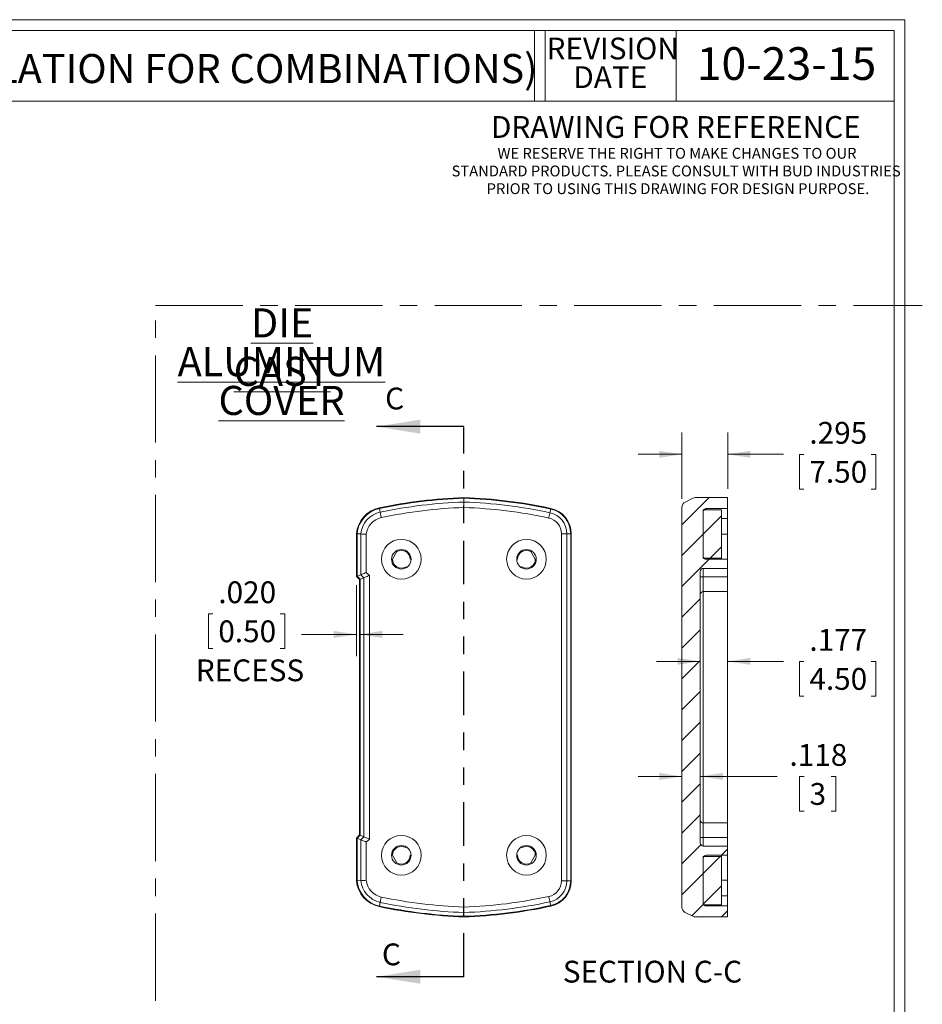
# Model space of a CAD drawing. Units: inches. Extents: x 0.3 to 16.9, y 0.3 to 10.8.
# Drawn here: x 11.7 to 16.9, y 5.1 to 10.8 of the extents above; entities that cross this region are included whole.
import ezdxf

# ---------------------------------------------------------------- set-up
doc = ezdxf.new("R2010")
doc.units = ezdxf.units.IN
doc.header["$MEASUREMENT"] = 0
doc.linetypes.add('CENTERX2', pattern=[0.8, 0.5, -0.1, 0.1, -0.1])
doc.linetypes.add('PHANTOM', pattern=[0.5, 0.25, -0.05, 0.05, -0.05, 0.05, -0.05])
doc.styles.add('SLDTEXTSTYLE0', font='TXT', dxfattribs={"width": 0.75})
doc.dimstyles.new('SLDDIMSTYLE3', dxfattribs={"dimtxt": 0.125, "dimasz": 0.13, "dimexe": 0, "dimexo": 0.0625, "dimgap": 0.03125, "dimtad": 0, "dimtih": 1, "dimtoh": 1, "dimdec": 3, "dimlfac": 1.125, "dimrnd": 1e-09, "dimzin": 12, "dimdsep": 46, "dimtxsty": 'SLDTEXTSTYLE0', "dimsah": 1, "dimcen": 0.09, "dimadec": 0, "dimazin": 3, "dimtfac": 1, "dimtdec": 3, "dimtmove": 0, "dimatfit": 0, "dimfxl": 1, "dimfrac": 2, "dimtolj": 1, "dimtzin": 12, "dimarcsym": 0})
doc.dimstyles.new('SLDDIMSTYLE4', dxfattribs={"dimtxt": 0.125, "dimasz": 0.13, "dimexe": 0, "dimexo": 0.0625, "dimgap": 0.03125, "dimtad": 0, "dimtih": 1, "dimtoh": 1, "dimdec": 3, "dimlfac": 1.125, "dimrnd": 1e-09, "dimzin": 4, "dimdsep": 46, "dimtxsty": 'SLDTEXTSTYLE0', "dimsah": 1, "dimcen": 0.09, "dimadec": 0, "dimazin": 1, "dimtfac": 1, "dimtdec": 3, "dimtmove": 0, "dimatfit": 0, "dimfxl": 1, "dimfrac": 2, "dimtolj": 1, "dimtzin": 12, "dimarcsym": 0})

# ---------------------------------------------------------------- blocks, each defined once
blk = doc.blocks.new('SW_NOTE_1')
at = {"color": 0, "linetype": 'Continuous', "lineweight": 0, "attachment_point": 2, "style": 'SLDTEXTSTYLE0'}
for s, insert, char_height in [('DRAWING FOR REFERENCE', (1.0215, 0.1611), 0.125), ('WE RESERVE THE RIGHT TO MAKE CHANGES TO OUR', (1.0283, -0.0214), 0.062), ('STANDARD PRODUCTS. PLEASE CONSULT WITH BUD INDUSTRIES', (1.0232, -0.1228), 0.062), ('PRIOR TO USING THIS DRAWING FOR DESIGN PURPOSE.', (1.0337, -0.2242), 0.062)]:
    blk.add_mtext(s, dxfattribs=dict(at, insert=insert, char_height=char_height))
blk = doc.blocks.new('SW_NOTE_2')
at = {"color": 0, "linetype": 'Continuous', "lineweight": 0, "char_height": 0.16667, "attachment_point": 2, "style": 'SLDTEXTSTYLE0'}
for s, insert in [('\\LDIE CAST', (0.5833, 0.2148)), ('\\LALUMINUM', (0.5793, -0.0074)), ('\\LCOVER', (0.5803, -0.2296))]:
    blk.add_mtext(s, dxfattribs=dict(at, insert=insert))
blk = doc.blocks.new('SW_NOTE_9')
at = {"color": 0, "linetype": 'Continuous', "lineweight": 0, "char_height": 0.125, "attachment_point": 2, "style": 'SLDTEXTSTYLE0'}
for s, insert in [('REVISION', (0.3672, 0.1611)), ('DATE', (0.3535, -0.0032))]:
    blk.add_mtext(s, dxfattribs=dict(at, insert=insert))
blk = doc.blocks.new('_D_18')
at = {"color": 7, "linetype": 'Continuous', "lineweight": 0}
for p, q in [((13.6069, 7.5246), (13.6069, 7.1176)), ((12.7834, 7.3602), (12.7581, 7.3602)), ((12.7581, 7.3602), (12.7581, 7.1618)), ((13.1702, 7.3602), (13.1956, 7.3602)), ((13.1956, 7.3602), (13.1956, 7.1618)), ((13.6069, 7.2426), (13.2929, 7.2426)), ((13.6244, 7.2426), (13.8744, 7.2426)), ((12.7581, 7.1618), (12.7834, 7.1618)), ((13.1956, 7.1618), (13.1702, 7.1618))]:
    blk.add_line(p, q, dxfattribs=at)
for points in [[(13.6069, 7.2426), (13.4769, 7.2626), (13.4769, 7.2226)], [(13.6244, 7.2426), (13.7544, 7.2226), (13.7544, 7.2626)]]:
    blk.add_solid(points, dxfattribs=at)
at = {"color": 7, "linetype": 'Continuous', "lineweight": 0, "char_height": 0.125, "attachment_point": 1, "style": 'SLDTEXTSTYLE0'}
for s, insert in [('.020', (12.8152, 7.5467)), ('0.50', (12.8152, 7.3229)), ('RECESS', (12.6861, 7.0991))]:
    blk.add_mtext(s, dxfattribs=dict(at, insert=insert))
blk = doc.blocks.new('_D_19')
at = {"color": 7, "linetype": 'Continuous', "lineweight": 0}
for p, q in [((15.4724, 8.0204), (15.4724, 8.4002)), ((15.7349, 8.077), (15.7349, 8.4002)), ((15.4724, 8.2752), (15.2224, 8.2752)), ((15.7349, 8.2752), (16.0556, 8.2752)), ((16.1715, 8.2743), (16.1461, 8.2743)), ((16.1461, 8.2743), (16.1461, 8.0759)), ((16.5583, 8.2743), (16.5837, 8.2743)), ((16.5837, 8.2743), (16.5837, 8.0759)), ((16.1461, 8.0759), (16.1715, 8.0759)), ((16.5837, 8.0759), (16.5583, 8.0759))]:
    blk.add_line(p, q, dxfattribs=at)
for points in [[(15.4724, 8.2752), (15.3424, 8.2952), (15.3424, 8.2552)], [(15.7349, 8.2752), (15.8649, 8.2552), (15.8649, 8.2952)]]:
    blk.add_solid(points, dxfattribs=at)
at = {"color": 7, "linetype": 'Continuous', "lineweight": 0, "char_height": 0.125, "attachment_point": 1, "style": 'SLDTEXTSTYLE0'}
for s, insert in [('.295', (16.2033, 8.4608)), ('7.50', (16.2033, 8.237))]:
    blk.add_mtext(s, dxfattribs=dict(at, insert=insert))
blk = doc.blocks.new('_D_20')
at = {"color": 7, "linetype": 'Continuous', "lineweight": 0}
for p, q in [((15.5774, 7.0881), (15.3274, 7.0881)), ((15.7349, 7.0881), (16.0556, 7.0881)), ((16.1715, 7.0872), (16.1461, 7.0872)), ((16.1461, 7.0872), (16.1461, 6.8887)), ((16.5583, 7.0872), (16.5837, 7.0872)), ((16.5837, 7.0872), (16.5837, 6.8887)), ((16.1461, 6.8887), (16.1715, 6.8887)), ((16.5837, 6.8887), (16.5583, 6.8887))]:
    blk.add_line(p, q, dxfattribs=at)
for points in [[(15.5774, 7.0881), (15.4474, 7.1081), (15.4474, 7.0681)], [(15.7349, 7.0881), (15.8649, 7.0681), (15.8649, 7.1081)]]:
    blk.add_solid(points, dxfattribs=at)
at = {"color": 7, "linetype": 'Continuous', "lineweight": 0, "char_height": 0.125, "attachment_point": 1, "style": 'SLDTEXTSTYLE0'}
for s, insert in [('.177', (16.2033, 7.2737)), ('4.50', (16.2033, 7.0499))]:
    blk.add_mtext(s, dxfattribs=dict(at, insert=insert))
blk = doc.blocks.new('_D_21')
at = {"color": 7, "linetype": 'Continuous', "lineweight": 0}
for p, q in [((15.4724, 6.4285), (15.2224, 6.4285)), ((15.5774, 6.4285), (16.0177, 6.4285)), ((16.173, 6.4276), (16.1476, 6.4276)), ((16.1476, 6.4276), (16.1476, 6.2291)), ((16.3288, 6.4276), (16.3542, 6.4276)), ((16.3542, 6.4276), (16.3542, 6.2291)), ((16.1476, 6.2291), (16.173, 6.2291)), ((16.3542, 6.2291), (16.3288, 6.2291))]:
    blk.add_line(p, q, dxfattribs=at)
for points in [[(15.4724, 6.4285), (15.3424, 6.4485), (15.3424, 6.4085)], [(15.5774, 6.4285), (15.7074, 6.4085), (15.7074, 6.4485)]]:
    blk.add_solid(points, dxfattribs=at)
at = {"color": 7, "linetype": 'Continuous', "lineweight": 0, "char_height": 0.125, "attachment_point": 1, "style": 'SLDTEXTSTYLE0'}
for s, insert in [('.118', (16.0893, 6.6141)), ('3', (16.2047, 6.3903))]:
    blk.add_mtext(s, dxfattribs=dict(at, insert=insert))

msp = doc.modelspace()

# ---------------------------------------------------------------- hatches: boundary and pattern name
at = {"linetype": 'Continuous', "lineweight": 0}
h = msp.add_hatch(dxfattribs=at)
h.set_pattern_fill('ANSI31', style=0)
edge = h.paths.add_edge_path(flags=0)
edge.add_spline(control_points=[(15.59489, 7.94649), (15.59489, 7.9558), (15.60311, 7.964), (15.61239, 7.964)], knot_values=[0, 0, 0, 0, 1, 1, 1, 1], weights=[1, 1, 1, 1], degree=3, periodic=0)
edge.add_line((15.61239, 7.964), (15.73487, 7.964))
edge.add_line((15.73487, 7.964), (15.73487, 8.02703))
edge.add_line((15.73487, 8.02703), (15.55066, 8.02703))
edge.add_spline(control_points=[(15.55066, 8.02703), (15.54524, 8.02703), (15.53988, 8.02577), (15.53501, 8.02333)], knot_values=[0, 0, 0, 0, 1, 1, 1, 1], weights=[1, 1, 1, 1], degree=3, periodic=0)
edge.add_spline(control_points=[(15.53501, 8.02333), (15.52059, 8.01612), (15.50617, 8.0089), (15.49175, 8.00169)], knot_values=[0, 0, 0, 0, 0.0013821, 0.0013821, 0.0013821, 0.0013821], weights=[1, 1, 1, 1], degree=3, periodic=0)
edge.add_spline(control_points=[(15.49175, 8.00169), (15.48015, 7.99588), (15.47241, 7.9834), (15.47241, 7.97037)], knot_values=[0, 0, 0, 0, 1, 1, 1, 1], weights=[1, 1, 1, 1], degree=3, periodic=0)
edge.add_line((15.47241, 7.97037), (15.47241, 5.67938))
edge.add_spline(control_points=[(15.47241, 5.67938), (15.47241, 5.6664), (15.4801, 5.65389), (15.49175, 5.64806)], knot_values=[0, 0, 0, 0, 1, 1, 1, 1], weights=[1, 1, 1, 1], degree=3, periodic=0)
edge.add_spline(control_points=[(15.49175, 5.64806), (15.50617, 5.64085), (15.52059, 5.63363), (15.53501, 5.62642)], knot_values=[0, 0, 0, 0, 0.0013821, 0.0013821, 0.0013821, 0.0013821], weights=[1, 1, 1, 1], degree=3, periodic=0)
edge.add_spline(control_points=[(15.53501, 5.62642), (15.53985, 5.624), (15.54521, 5.62272), (15.55066, 5.62272)], knot_values=[0, 0, 0, 0, 1, 1, 1, 1], weights=[1, 1, 1, 1], degree=3, periodic=0)
edge.add_line((15.55066, 5.62272), (15.73487, 5.62272))
edge.add_line((15.73487, 5.62272), (15.73487, 5.68575))
edge.add_line((15.73487, 5.68575), (15.61239, 5.68575))
edge.add_spline(control_points=[(15.61239, 5.68575), (15.60566, 5.68575), (15.59489, 5.69166), (15.59489, 5.70326)], knot_values=[0, 0, 0, 0, 1, 1, 1, 1], weights=[1, 1, 1, 1], degree=3, periodic=0)
edge.add_line((15.59489, 5.70326), (15.59489, 5.95873))
edge.add_arc((15.61239, 5.95873), 0.0175, 90, 180, ccw=False)
edge.add_line((15.61239, 5.97623), (15.73487, 5.97623))
edge.add_line((15.73487, 5.97623), (15.73487, 6.02873))
edge.add_line((15.73487, 6.02873), (15.59489, 6.02873))
edge.add_arc((15.59489, 6.04622), 0.0175, 180, 270, ccw=False)
edge.add_line((15.57739, 6.04622), (15.57739, 7.60353))
edge.add_arc((15.59489, 7.60353), 0.0175, 90, 180, ccw=False)
edge.add_line((15.59489, 7.62103), (15.73487, 7.62103))
edge.add_line((15.73487, 7.62103), (15.73487, 7.67352))
edge.add_line((15.73487, 7.67352), (15.61239, 7.67352))
edge.add_arc((15.61239, 7.69102), 0.0175, 180, 270, ccw=False)
edge.add_line((15.59489, 7.69102), (15.59489, 7.94649))
h = msp.add_hatch(dxfattribs=at)
h.set_pattern_fill('ANSI31', style=0)
h.paths.add_polyline_path([(15.59489, 7.957), (15.59489, 7.68052), (15.69988, 7.68052), (15.69988, 7.957)], flags=0)
h = msp.add_hatch(dxfattribs=at)
h.set_pattern_fill('ANSI31', style=0)
h.paths.add_polyline_path([(15.59489, 5.96923), (15.59489, 5.69275), (15.69988, 5.69275), (15.69988, 5.96923)], flags=0)

# ---------------------------------------------------------------- linework, layer by layer
at = {"color": 7, "linetype": 'Continuous', "lineweight": 0}
for p, q in [((0.25125, 10.76707), (16.75125, 10.76707)), ((16.75125, 0.26707), (16.75125, 10.76707)), ((0.31325, 10.70507), (16.68925, 10.70507)), ((14.62725, 10.29907), (14.62725, 10.70507)), ((14.68925, 10.29907), (14.68925, 10.70507)), ((15.43925, 10.29907), (15.43925, 10.70507)), ((16.68925, 0.32907), (16.68925, 10.70507)), ((0.31325, 10.29907), (16.68925, 10.29907))]:
    msp.add_line(p, q, dxfattribs=at)
at = {"color": 7, "linetype": 'CENTERX2', "lineweight": 0}
for p, q in [((12.45541, 0.34245), (12.45541, 9.12796)), ((12.45541, 9.12796), (16.85061, 9.12796))]:
    msp.add_line(p, q, dxfattribs=at)
at = {"color": 7, "linetype": 'Continuous', "lineweight": 30}
for p, q in [((14.22281, 8.43389), (13.72281, 8.43389)), ((14.22281, 5.27985), (13.72281, 5.27985))]:
    msp.add_line(p, q, dxfattribs=at)
at = {"color": 7, "linetype": 'PHANTOM', "lineweight": 30}
msp.add_line((14.22281, 5.27985), (14.22281, 8.43389), dxfattribs=at)
at = {"color": 7, "linetype": 'Continuous', "lineweight": 15}
for p, q in [((14.22281, 8.02333), (14.22281, 8.00169)), ((15.53501, 8.02333), (15.49175, 8.00169)), ((15.73487, 8.02703), (15.55066, 8.02703)), ((15.73487, 7.964), (15.73487, 8.02703)), ((13.743, 7.94332), (13.73854, 7.96448)), ((14.7158, 7.9405), (14.72038, 7.96164)), ((15.47241, 7.97037), (15.47241, 5.67938)), ((15.61239, 7.964), (15.73487, 7.964)), ((15.73487, 7.964), (15.73487, 7.90646)), ((15.59489, 7.68052), (15.59489, 7.957)), ((15.69988, 7.957), (15.59489, 7.957)), ((15.59489, 7.94649), (15.59489, 7.69102)), ((15.69988, 7.68052), (15.69988, 7.957)), ((15.73487, 7.90646), (15.73487, 7.81665)), ((13.60689, 7.81962), (13.60689, 7.57456)), ((13.60689, 7.57456), (13.60689, 7.81953)), ((13.61058, 7.57609), (13.61053, 7.81667)), ((13.61068, 7.81937), (13.63221, 7.81845)), ((13.63221, 7.81845), (13.63221, 7.58505)), ((13.66351, 7.81697), (13.66351, 7.59802)), ((14.78211, 5.83022), (14.78211, 7.81953)), ((14.78211, 7.81953), (14.81341, 7.81953)), ((14.81341, 5.83022), (14.81341, 7.81953)), ((14.81341, 7.81953), (14.83504, 7.81953)), ((14.83504, 7.81953), (14.83504, 5.83022)), ((14.83504, 7.81953), (14.83874, 7.81953)), ((14.83874, 5.83022), (14.83874, 7.81953)), ((15.69988, 7.81665), (15.73487, 7.81665)), ((15.73487, 7.81665), (15.73487, 7.67352)), ((13.81326, 7.67352), (13.83868, 7.71756)), ((14.63237, 7.67352), (14.60694, 7.71756)), ((15.59489, 7.68052), (15.69988, 7.68052)), ((15.69988, 7.68052), (15.69988, 7.67352)), ((13.88953, 7.62948), (13.89204, 7.62499)), ((13.91496, 7.67352), (13.9201, 7.67352)), ((14.53067, 7.67352), (14.52552, 7.67352)), ((14.55609, 7.62948), (14.55359, 7.62499)), ((15.61239, 7.67352), (15.73487, 7.67352)), ((15.73487, 7.62103), (15.73487, 7.67352)), ((13.62439, 7.55706), (13.60689, 7.57456)), ((13.61058, 7.57609), (13.63221, 7.58505)), ((13.62808, 7.55859), (13.61058, 7.57609)), ((13.62808, 7.55859), (13.64971, 7.56755)), ((13.63221, 7.58505), (13.64971, 7.56755)), ((13.64971, 7.56755), (13.64971, 6.0822)), ((13.66351, 7.59802), (13.68101, 7.58052)), ((13.68101, 7.58052), (13.68101, 6.06923)), ((15.57739, 7.60353), (15.57739, 6.04622)), ((15.57739, 7.57187), (15.59489, 7.57187)), ((15.59489, 7.62103), (15.73487, 7.62103)), ((15.59489, 7.62103), (15.59489, 7.57187)), ((15.59489, 7.57187), (15.59489, 7.48788)), ((15.73487, 7.57187), (15.59489, 7.57187)), ((15.73487, 7.57187), (15.73487, 7.62103)), ((15.73487, 7.57187), (15.73487, 7.48788)), ((13.62439, 7.55706), (13.62439, 6.09269)), ((13.62808, 6.09116), (13.62808, 7.55859)), ((15.73487, 7.48788), (15.59489, 7.48788)), ((15.59489, 7.48788), (15.59489, 6.16187)), ((15.73487, 7.48788), (15.73487, 6.16187)), ((15.59489, 6.16187), (15.59489, 6.07788)), ((15.73487, 6.16187), (15.59489, 6.16187)), ((15.73487, 6.16187), (15.73487, 6.07788)), ((13.60689, 6.07519), (13.62439, 6.09269)), ((13.60689, 6.07519), (13.60689, 5.83022)), ((13.61058, 6.07366), (13.62808, 6.09116)), ((13.61058, 6.07366), (13.63221, 6.0647)), ((13.61058, 5.83037), (13.61058, 6.07366)), ((13.62808, 6.09116), (13.64971, 6.0822)), ((13.64971, 6.0822), (13.63221, 6.0647)), ((13.63221, 6.0647), (13.63221, 5.8313)), ((13.68101, 6.06923), (13.66351, 6.05174)), ((13.66351, 6.05174), (13.66351, 5.83278)), ((15.59489, 6.07788), (15.57739, 6.07788)), ((15.59489, 6.07788), (15.59489, 6.02872)), ((15.59489, 6.07788), (15.73487, 6.07788)), ((15.73487, 6.02872), (15.73487, 6.07788)), ((13.88953, 6.02027), (13.89204, 6.02476)), ((14.55609, 6.02027), (14.55359, 6.02476)), ((15.73487, 6.02872), (15.59489, 6.02872)), ((15.73487, 5.97623), (15.73487, 6.02872)), ((13.81326, 5.97623), (13.83868, 5.93219)), ((13.91496, 5.97623), (13.9201, 5.97623)), ((14.53067, 5.97623), (14.52552, 5.97623)), ((14.63237, 5.97623), (14.60694, 5.93219)), ((15.69988, 5.96923), (15.59489, 5.96923)), ((15.59489, 5.69275), (15.59489, 5.96923)), ((15.59489, 5.95873), (15.59489, 5.70326)), ((15.73487, 5.97623), (15.61239, 5.97623)), ((15.69988, 5.97623), (15.69988, 5.96923)), ((15.69988, 5.69275), (15.69988, 5.96923)), ((15.73487, 5.97623), (15.73487, 5.8331)), ((13.63221, 5.8313), (13.61058, 5.83037)), ((14.78211, 5.83022), (14.81341, 5.83022)), ((14.83504, 5.83022), (14.81341, 5.83022)), ((14.83504, 5.83022), (14.83874, 5.83022)), ((15.69988, 5.8331), (15.73487, 5.8331)), ((15.73487, 5.8331), (15.73487, 5.74329)), ((13.743, 5.70643), (13.73854, 5.68527)), ((14.7158, 5.70925), (14.72038, 5.68811)), ((15.73487, 5.74329), (15.73487, 5.68575)), ((14.22281, 5.64806), (14.22281, 5.62642)), ((15.49175, 5.64806), (15.53501, 5.62642)), ((15.69988, 5.69275), (15.59489, 5.69275)), ((15.61239, 5.68575), (15.73487, 5.68575)), ((15.73487, 5.62272), (15.73487, 5.68575)), ((15.55066, 5.62272), (15.73487, 5.62272))]:
    msp.add_line(p, q, dxfattribs=at)
at = {"color": 8, "linetype": 'Continuous', "lineweight": 15}
for p, q in [((15.61239, 7.957), (15.61239, 7.964)), ((15.69988, 7.90646), (15.73487, 7.90646)), ((15.69988, 5.74329), (15.73487, 5.74329)), ((15.61239, 5.68575), (15.61239, 5.69275))]:
    msp.add_line(p, q, dxfattribs=at)
at = {"color": 7, "linetype": 'Continuous', "lineweight": 15, "flags": 128}
for points in [[(14.22281, 8.02703), (14.22281, 8.02611), (14.22281, 8.02333)], [(15.55066, 8.02703), (15.54265, 8.0261), (15.53501, 8.02333)], [(13.73854, 7.96448), (13.73836, 7.96532), (13.73821, 7.96605), (13.73807, 7.96667), (13.73797, 7.96718), (13.73788, 7.96758), (13.73782, 7.96787), (13.73778, 7.96804), (13.73777, 7.9681)], [(14.72038, 7.96164), (14.72056, 7.96248), (14.72071, 7.96321), (14.72085, 7.96383), (14.72096, 7.96434), (14.72105, 7.96474), (14.72111, 7.96502), (14.72114, 7.9652), (14.72116, 7.96525)], [(13.74947, 7.91269), (13.74847, 7.91742), (13.7475, 7.92205), (13.74656, 7.92651), (13.74567, 7.9307), (13.74486, 7.93454), (13.74413, 7.93797), (13.74351, 7.94091), (13.743, 7.94332)], [(14.70919, 7.90991), (14.71021, 7.91463), (14.71121, 7.91925), (14.71217, 7.92371), (14.71308, 7.92789), (14.71391, 7.93173), (14.71465, 7.93516), (14.71528, 7.9381), (14.7158, 7.9405)], [(13.60689, 7.81962), (13.6076, 7.81827), (13.61053, 7.81667)], [(13.61068, 7.81937), (13.60776, 7.81973), (13.6069, 7.81962)], [(14.55405, 7.62582), (14.54192, 7.63393), (14.54167, 7.63431)], [(13.61058, 7.57609), (13.60781, 7.57494), (13.60689, 7.57456)], [(13.66351, 7.59802), (13.65709, 7.59536), (13.65089, 7.59279), (13.64512, 7.59039), (13.63997, 7.58826), (13.63562, 7.58646), (13.63221, 7.58505)], [(13.68101, 7.58052), (13.67459, 7.57786), (13.66839, 7.57529), (13.66261, 7.5729), (13.65746, 7.57076), (13.65311, 7.56896), (13.64971, 7.56755)], [(13.62808, 7.55859), (13.62531, 7.55745), (13.62439, 7.55706)], [(13.61058, 6.07366), (13.60781, 6.07481), (13.60689, 6.07519)], [(13.62808, 6.09116), (13.62531, 6.09231), (13.62439, 6.09269)], [(13.66351, 6.05174), (13.65709, 6.0544), (13.65089, 6.05696), (13.64512, 6.05936), (13.63997, 6.06149), (13.63562, 6.06329), (13.63221, 6.0647)], [(13.68101, 6.06923), (13.67459, 6.07189), (13.66839, 6.07446), (13.66261, 6.07685), (13.65746, 6.07899), (13.65311, 6.08079), (13.64971, 6.0822)], [(13.61058, 5.83037), (13.60781, 5.83026), (13.60689, 5.83022)], [(13.74947, 5.73706), (13.74847, 5.73233), (13.7475, 5.7277), (13.74656, 5.72325), (13.74567, 5.71906), (13.74486, 5.71521), (13.74413, 5.71178), (13.74351, 5.70884), (13.743, 5.70643)], [(14.70919, 5.73984), (14.71021, 5.73512), (14.71121, 5.7305), (14.71217, 5.72605), (14.71308, 5.72186), (14.71391, 5.71802), (14.71465, 5.71459), (14.71528, 5.71165), (14.7158, 5.70925)], [(13.73854, 5.68527), (13.73836, 5.68443), (13.73821, 5.6837), (13.73807, 5.68308), (13.73797, 5.68257), (13.73788, 5.68217), (13.73782, 5.68188), (13.73778, 5.68171), (13.73777, 5.68165)], [(14.72038, 5.68811), (14.72056, 5.68727), (14.72071, 5.68655), (14.72085, 5.68592), (14.72096, 5.68541), (14.72105, 5.68501), (14.72111, 5.68473), (14.72114, 5.68456), (14.72116, 5.6845)], [(14.22281, 5.62642), (14.22281, 5.62364), (14.22281, 5.62272)], [(15.53501, 5.62642), (15.54259, 5.62367), (15.55066, 5.62272)]]:
    msp.add_lwpolyline(points, dxfattribs=at)
at = {"color": 7, "linetype": 'Continuous', "lineweight": 15}
for centre, radius in [((13.86411, 7.67352), 0.11374), ((14.58152, 7.67352), 0.11374), ((13.86411, 7.67352), 0.05599), ((14.58152, 7.67352), 0.05599), ((13.86411, 5.97623), 0.11374), ((14.58152, 5.97623), 0.11374), ((13.86411, 5.97623), 0.05599), ((14.58152, 5.97623), 0.05599)]:
    msp.add_circle(centre, radius, dxfattribs=at)
for centre, radius, start, end in [((14.3173, 5.22383), 2.8048, 91.93055, 101.92438), ((14.3173, 5.22383), 2.8011, 91.9331, 101.92438), ((14.12832, 5.22383), 2.8048, 77.79771, 88.06945), ((14.12832, 5.22383), 2.8011, 77.79771, 88.0669), ((13.772, 7.80601), 0.16566, 101.924, 175.28535), ((13.77198, 7.80613), 0.16184, 101.92509, 175.30601), ((14.3173, 5.22383), 2.77947, 91.94815, 101.92438), ((14.31676, 5.22828), 2.7437, 91.96218, 101.93249), ((14.12832, 5.22383), 2.77947, 77.79771, 88.05185), ((3.05519, 7.98603), 11.16764, 359.919659, 0.080341), ((14.12892, 5.22864), 2.74334, 77.78859, 88.03862), ((14.68964, 7.81953), 0.1454, 360, 77.79771), ((14.68964, 7.81953), 0.14909, 0, 77.79771), ((15.50742, 7.97038), 0.03502, 116.58544, 180.00845), ((15.61239, 7.9465), 0.0175, 90.01388, 180.01941), ((13.772, 7.80601), 0.14034, 101.92438, 174.91194), ((13.772, 7.806), 0.10904, 101.92503, 174.22659), ((14.68965, 7.81953), 0.09247, 359.99964, 77.79811), ((14.68964, 7.81953), 0.12377, 0, 77.79771), ((13.69326, 7.81365), 0.08278, 176.03598, 177.90825), ((13.1398, -2.94305), 10.77276, 87.213488, 87.38015), ((13.86411, 7.67352), 0.05085, 0, 120), ((14.58152, 7.67352), 0.05085, 60, 180), ((15.61239, 7.69102), 0.0175, 180, 270), ((13.86411, 7.67352), 0.05085, 180, 300), ((14.58152, 7.67352), 0.05085, 240, 0), ((15.59489, 7.60353), 0.0175, 90, 180), ((15.59489, 7.47039), 0.0175, 90, 180), ((15.59489, 6.17937), 0.0175, 180, 270), ((15.59489, 6.04622), 0.0175, 180, 270), ((13.86411, 5.97623), 0.05085, 60, 180), ((14.58152, 5.97623), 0.05085, 0, 120), ((13.86411, 5.97623), 0.05085, 240, 0), ((14.58152, 5.97623), 0.05085, 180, 300), ((15.61239, 5.95873), 0.0175, 90, 180), ((13.772, 5.84375), 0.16567, 184.68284, 258.07562), ((13.772, 5.84375), 0.16197, 184.73597, 258.07562), ((13.1398, 16.5928), 10.77276, 272.61985, 272.786512), ((13.772, 5.84375), 0.14034, 185.08806, 258.07562), ((13.772, 5.84375), 0.10904, 185.77341, 258.07497), ((14.68965, 5.83022), 0.09247, 282.20162, 0.00063), ((14.68964, 5.83022), 0.12377, 282.20229, 0), ((14.68964, 5.83022), 0.1454, 282.20229, 360), ((14.68964, 5.83022), 0.14909, 282.20229, 0), ((14.3173, 8.42593), 2.77947, 258.07562, 268.05185), ((14.31674, 8.42132), 2.74354, 258.06724, 268.0381), ((14.12892, 8.42111), 2.74334, 271.96138, 282.21141), ((14.12832, 8.42593), 2.77947, 271.94815, 282.20229), ((15.61239, 5.70325), 0.0175, 179.97987, 269.98685), ((14.3173, 8.42593), 2.8048, 258.07562, 268.06945), ((14.3173, 8.42593), 2.8011, 258.07562, 268.0669), ((14.12832, 8.42593), 2.8011, 271.9331, 282.20229), ((14.12832, 8.42593), 2.8048, 271.93055, 282.20229), ((3.05585, 5.66372), 11.16697, 359.919654, 0.080346), ((15.50742, 5.67937), 0.03502, 179.99291, 243.41319)]:
    msp.add_arc(centre, radius, start, end, dxfattribs=at)
at = {"color": 7, "linetype": 'Continuous', "lineweight": 30}
for points in [[(13.72281, 8.43389), (13.97281, 8.39389), (13.97281, 8.47389)], [(13.72281, 5.27985), (13.97281, 5.23985), (13.97281, 5.31985)]]:
    msp.add_solid(points, dxfattribs=at)

# ---------------------------------------------------------------- block references
at = {"color": 7, "linetype": 'Continuous', "lineweight": 0}
for name, p in [('SW_NOTE_9', (14.70864, 10.50338)), ('SW_NOTE_1', (14.41633, 10.05344)), ('SW_NOTE_2', (12.5975, 8.89708))]:
    msp.add_blockref(name, p, dxfattribs=at)

# ---------------------------------------------------------------- texts
at = {"color": 7, "linetype": 'Continuous', "lineweight": 0, "attachment_point": 2, "style": 'SLDTEXTSTYLE0'}
for s, insert, char_height in [('EXN-23352 (SEE TABULATION FOR COMBINATIONS)', (11.93938, 10.57021), 0.1666667), ('10-23-15', (16.07218, 10.60932), 0.1875), ('SECTION C-C', (15.3038, 5.37153), 0.125)]:
    msp.add_mtext(s, dxfattribs=dict(at, insert=insert, char_height=char_height))
at = {"color": 7, "linetype": 'Continuous', "char_height": 0.125, "attachment_point": 1, "style": 'SLDTEXTSTYLE0'}
for insert in [(13.77135, 8.6576), (13.75305, 5.47065)]:
    msp.add_mtext('C', dxfattribs=dict(at, insert=insert))

# ---------------------------------------------------------------- dimensions: what is measured, and where the dimension line sits
at = {"color": 7, "linetype": 'Continuous', "lineweight": 0}
for base, p1, p2, picture, middle in [((15.73487, 8.27524), (15.47241, 7.97037), (15.73487, 8.02703), '_D_19', (16.36491, 8.27524)), ((15.73487, 7.08811), (15.57739, 7.60353), (15.73487, 7.48788), '_D_20', (16.36491, 7.08811)), ((15.57739, 6.42852), (15.47241, 5.67938), (15.57739, 6.04622), '_D_21', (16.25091, 6.42852))]:
    dim = msp.add_linear_dim(base=base, p1=p1, p2=p2, dimstyle='SLDDIMSTYLE3', dxfattribs=at)
    dim.commit()
    dim.dimension.update_dxf_attribs({"geometry": picture, "text_midpoint": middle, "dimtype": 160})
dim = msp.add_linear_dim(base=(13.60689, 7.24258), p1=(13.62439, 7.55706), p2=(13.60689, 7.57456), text='<>\\PRECESS', dimstyle='SLDDIMSTYLE4', dxfattribs=at)
dim.commit()
dim.dimension.update_dxf_attribs({"geometry": '_D_18', "text_midpoint": (12.97682, 7.24258), "dimtype": 160})

doc.saveas('drawing.dxf')
